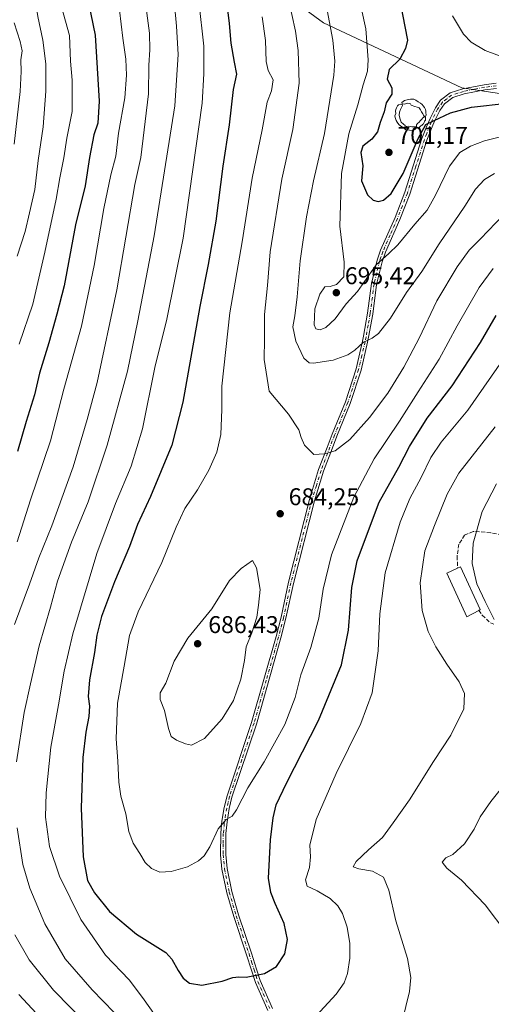
# Model space of a CAD drawing. Units: metres. Extents: x 626799 to 630222, y 4789766 to 4792135.
# Drawn here: x 627951 to 628147, y 4791064 to 4791471 of the extents above; entities that cross this region are included whole.
import ezdxf

# ---------------------------------------------------------------- set-up
doc = ezdxf.new("R2010")
doc.units = ezdxf.units.M
doc.header["$MEASUREMENT"] = 0
doc.linetypes.add('DGN Style 3', pattern=[2.307223, 1.648017, -0.659207])
doc.linetypes.add('DGN Style 4', pattern=[2.638475, 1.318413, -0.659207, 0.001648, -0.659207])
for name, color, linetype, lineweight in [('Camino Cxs', 7, 'Continuous', 0), ('Camino eje', 30, 'DGN Style 4', 13), ('Curva de nivel maestra', 30, 'Continuous', 30), ('Curva de nivel normal', 30, 'Continuous', 0), ('Edificación Cxs', 1, 'Continuous', 13), ('Muro lineal', 1, 'DGN Style 3', 13), ('Pastizal CxS', 92, 'Continuous', 0), ('Punto de cota en terreno', 7, 'Continuous', 0), ('Rótulo de punto de cota en terreno', 7, 'Continuous', 0), ('Suelo desnudo CxS', 253, 'Continuous', 0), ('Yacimiento arqueológico puntual', 7, 'Continuous', 0)]:
    doc.layers.add(name, color=color, linetype=linetype, lineweight=lineweight)
doc.styles.add('Style-Arial', font='txt')

# ---------------------------------------------------------------- blocks, each defined once
blk = doc.blocks.new('*U5')
at = {"layer": 'Pastizal CxS', "color": 92, "linetype": 'Continuous', "lineweight": 0}
blk.add_polyline3d([(628054.9833, 4791486.1901, 682.5085), (628077.1427, 4791469.8639, 689.1084), (628134.2903, 4791443.0409, 702.1514), (628172.7777, 4791437.2095, 700.8745), (628211.2655, 4791436.0433, 699.9605), (628245.0871, 4791440.7069, 699.8748), (628262.5813, 4791452.3689, 702.9233), (628271.9111, 4791473.3601, 709.0326)], dxfattribs=at)
blk = doc.blocks.new('5PATER')
at = {"layer": 'Suelo desnudo CxS', "linetype": 'Continuous', "lineweight": 0}
h = blk.add_hatch(color=51, dxfattribs=at)
edge = h.paths.add_edge_path()
edge.add_ellipse((0, 0), major_axis=(-0.11, -0.111), ratio=0.999422, start_angle=0, end_angle=360)
blk = doc.blocks.new('5YACIM')
at = {"layer": 'Punto de cota en terreno', "color": 252, "linetype": 'Continuous', "lineweight": 0, "flags": 128}
for points in [[(-0.355, 0.366), (-0.367, 0.405), (-0.446, 0.421), (-0.522, 0.394), (-0.554, 0.342), (-0.598, 0.266), (-0.63, 0.199), (-0.638, 0.127), (-0.63, 0.035), (-0.669, -0.064), (-0.65, -0.132), (-0.63, -0.215), (-0.61, -0.263), (-0.578, -0.323), (-0.546, -0.366), (-0.498, -0.434), (-0.442, -0.482), (-0.379, -0.526), (-0.319, -0.541), (-0.251, -0.545), (-0.243, -0.462), (-0.315, -0.406), (-0.41, -0.327), (-0.466, -0.163), (-0.494, -0.04), (-0.474, 0.079), (-0.442, 0.191)], [(0.613, -0.064), (0.621, -0.02), (0.617, 0.059), (0.613, 0.123), (0.593, 0.195), (0.554, 0.282), (0.498, 0.346), (0.458, 0.401), (0.394, 0.453), (0.295, 0.517), (0.203, 0.581), (0.111, 0.624), (-0.016, 0.628), (-0.156, 0.6), (-0.267, 0.569), (-0.383, 0.485), (-0.363, 0.429), (-0.283, 0.417), (-0.128, 0.457), (-0.02, 0.433), (0.004, 0.37), (0.155, 0.326), (0.251, 0.294), (0.334, 0.266), (0.39, 0.183), (0.434, 0.103), (0.482, 0.02), (0.518, -0.032), (0.546, -0.08), (0.601, -0.1)], [(0.331, -0.561), (0.366, -0.518), (0.41, -0.486), (0.442, -0.462), (0.478, -0.426), (0.518, -0.394), (0.542, -0.339), (0.562, -0.287), (0.601, -0.251), (0.601, -0.207), (0.601, -0.152), (0.593, -0.128), (0.558, -0.104), (0.494, -0.148), (0.442, -0.207), (0.382, -0.271), (0.331, -0.327), (0.263, -0.378), (0.219, -0.438), (0.219, -0.51), (0.239, -0.561)], [(-0.1, -0.494), (-0.183, -0.51), (-0.251, -0.557), (-0.267, -0.609), (-0.199, -0.645), (-0.06, -0.665), (0.072, -0.673), (0.163, -0.637), (0.203, -0.593), (0.219, -0.549), (0.203, -0.526), (0.123, -0.518), (0.036, -0.518)]]:
    blk.add_lwpolyline(points, close=True, dxfattribs=at)

msp = doc.modelspace()

# ---------------------------------------------------------------- linework, layer by layer
at = {"layer": 'Camino Cxs', "color": 7, "linetype": 'Continuous', "lineweight": 0}
for points in [[(628054.1201, 4791061.2101, 672.8327), (628048.9301, 4791072.8301, 674.934), (628047.3101, 4791077.8901, 675.6462), (628045.2601, 4791084.3101, 676.2923), (628039.9301, 4791100.1301, 677.2264), (628037.0601, 4791109.9201, 677.8287), (628035.0801, 4791119.6701, 678.8176), (628034.5001, 4791125.7101, 679.3781), (628034.5801, 4791134.5601, 680.1776), (628034.9401, 4791138.2301, 680.5046), (628035.0601, 4791139.5301, 680.6481), (628036.0101, 4791145.2401, 681.2001), (628037.1801, 4791150.0601, 681.5918), (628047.3201, 4791180.3901, 683.4996), (628057.4501, 4791215.9501, 683.2645), (628059.5101, 4791223.9901, 683.4309), (628062.5701, 4791238.4201, 683.6388), (628071.2601, 4791272.7201, 684.2229), (628075.0701, 4791285.0401, 684.9085), (628078.5601, 4791294.1501, 685.5475), (628080.6801, 4791299.7001, 686.051), (628086.1701, 4791313.1401, 687.5447), (628090.5801, 4791326.7501, 689.2336), (628093.2701, 4791338.2101, 690.6777), (628093.6401, 4791340.2401, 691.0118), (628095.3601, 4791349.7401, 692.6142), (628096.9701, 4791362.0101, 694.2516), (628099.2701, 4791371.6801, 695.5724), (628100.7301, 4791375.8001, 696.0491), (628106.6901, 4791389.3901, 697.8351), (628110.7901, 4791399.7901, 699.0022), (628117.8201, 4791422.0301, 700.054), (628119.7501, 4791426.8201, 700.2175), (628121.1801, 4791430.3401, 700.4058), (628123.3901, 4791434.7801, 700.7412), (628125.5601, 4791437.8801, 701.0617), (628129.5501, 4791440.9001, 701.5057), (628134.8001, 4791442.5901, 701.7876), (628143.5301, 4791444.2901, 702.2576), (628148.4801, 4791444.9201, 702.4892)], [(628054.1201, 4791061.2101, 672.8327), (628048.9301, 4791072.8301, 674.934), (628047.3101, 4791077.8901, 675.6462), (628045.2601, 4791084.3101, 676.2923), (628039.9301, 4791100.1301, 677.2264), (628037.0601, 4791109.9201, 677.8287), (628035.0801, 4791119.6701, 678.8176), (628034.5001, 4791125.7101, 679.3781), (628034.5801, 4791134.5601, 680.1776), (628034.9401, 4791138.2301, 680.5046), (628035.0601, 4791139.5301, 680.6481), (628036.0101, 4791145.2401, 681.2001), (628037.1801, 4791150.0601, 681.5918), (628047.3201, 4791180.3901, 683.4996), (628057.4501, 4791215.9501, 683.2645), (628059.5101, 4791223.9901, 683.4309), (628062.5701, 4791238.4201, 683.6388), (628071.2601, 4791272.7201, 684.2229), (628075.0701, 4791285.0401, 684.9085), (628078.5601, 4791294.1501, 685.5475), (628080.6801, 4791299.7001, 686.051), (628086.1701, 4791313.1401, 687.5447), (628090.5801, 4791326.7501, 689.2336), (628093.2701, 4791338.2101, 690.6777), (628093.6401, 4791340.2401, 691.0118), (628095.3601, 4791349.7401, 692.6142), (628096.9701, 4791362.0101, 694.2516), (628099.2701, 4791371.6801, 695.5724), (628100.7301, 4791375.8001, 696.0491), (628106.6901, 4791389.3901, 697.8351), (628110.7901, 4791399.7901, 699.0022), (628117.8201, 4791422.0301, 700.054), (628119.7501, 4791426.8201, 700.2175), (628121.1801, 4791430.3401, 700.4058), (628123.3901, 4791434.7801, 700.7412), (628125.5601, 4791437.8801, 701.0617), (628129.5501, 4791440.9001, 701.5057), (628134.8001, 4791442.5901, 701.7876), (628143.5301, 4791444.2901, 702.2576), (628148.4801, 4791444.9201, 702.4892)], [(628148.6501, 4791442.8101, 701.9062), (628143.8701, 4791442.2001, 701.7194), (628135.3301, 4791440.5301, 701.478), (628130.5401, 4791439.0001, 701.2399), (628127.1001, 4791436.3901, 700.8241), (628125.2201, 4791433.7001, 700.5531), (628123.1101, 4791429.4701, 700.1635), (628122.3501, 4791427.5801, 700.0602), (628119.8101, 4791421.3101, 699.7016), (628112.7901, 4791399.0801, 698.3694), (628108.6401, 4791388.5801, 697.2629), (628102.6801, 4791374.9601, 695.5616), (628101.3101, 4791371.0701, 695.0781), (628099.0501, 4791361.6301, 693.7989), (628097.4501, 4791349.4201, 691.9551), (628095.7301, 4791339.8701, 690.6286), (628095.3501, 4791337.7801, 690.345), (628092.6201, 4791326.1801, 688.9149), (628088.1601, 4791312.4101, 687.3393), (628082.6501, 4791298.9201, 685.9048), (628080.8001, 4791294.0901, 685.462), (628077.0801, 4791284.3501, 684.8046), (628073.3001, 4791272.1501, 684.0531), (628064.6301, 4791237.9401, 683.3138), (628061.5701, 4791223.5101, 683.1461), (628059.4901, 4791215.4001, 682.9544), (628049.3501, 4791179.7601, 683.1499), (628039.2201, 4791149.4801, 681.1436), (628038.0801, 4791144.8101, 680.7082), (628037.1701, 4791139.3151, 680.2102), (628036.6901, 4791134.4501, 679.8073), (628036.6201, 4791125.8001, 679.0737), (628037.1801, 4791119.9901, 678.5575), (628039.1201, 4791110.4301, 677.6634), (628041.9501, 4791100.7701, 677.0779), (628047.2801, 4791084.9701, 676.2202), (628049.4001, 4791078.3101, 675.5895), (628050.9101, 4791073.5801, 674.9593), (628056.0301, 4791062.1201, 672.9274)], [(628148.6501, 4791442.8101, 701.9062), (628143.8701, 4791442.2001, 701.7194), (628135.3301, 4791440.5301, 701.478), (628130.5401, 4791439.0001, 701.2399), (628127.1001, 4791436.3901, 700.8241), (628125.2201, 4791433.7001, 700.5531), (628123.1101, 4791429.4701, 700.1635), (628122.3501, 4791427.5801, 700.0602), (628119.8101, 4791421.3101, 699.7016), (628112.7901, 4791399.0801, 698.3694), (628108.6401, 4791388.5801, 697.2629), (628102.6801, 4791374.9601, 695.5616), (628101.3101, 4791371.0701, 695.0781), (628099.0501, 4791361.6301, 693.7989), (628097.4501, 4791349.4201, 691.9551), (628095.7301, 4791339.8701, 690.6286), (628095.3501, 4791337.7801, 690.345), (628092.6201, 4791326.1801, 688.9149), (628088.1601, 4791312.4101, 687.3393), (628082.6501, 4791298.9201, 685.9048), (628080.8001, 4791294.0901, 685.462), (628077.0801, 4791284.3501, 684.8046), (628073.3001, 4791272.1501, 684.0531), (628064.6301, 4791237.9401, 683.3138), (628061.5701, 4791223.5101, 683.1461), (628059.4901, 4791215.4001, 682.9544), (628049.3501, 4791179.7601, 683.1499), (628039.2201, 4791149.4801, 681.1436), (628038.0801, 4791144.8101, 680.7082), (628037.1701, 4791139.3151, 680.2102), (628036.6901, 4791134.4501, 679.8073), (628036.6201, 4791125.8001, 679.0737), (628037.1801, 4791119.9901, 678.5575), (628039.1201, 4791110.4301, 677.6634), (628041.9501, 4791100.7701, 677.0779), (628047.2801, 4791084.9701, 676.2202), (628049.4001, 4791078.3101, 675.5895), (628050.9101, 4791073.5801, 674.9593), (628056.0301, 4791062.1201, 672.9274)]]:
    msp.add_polyline3d(points, dxfattribs=at)
at = {"layer": 'Camino eje', "color": 30, "linetype": 'DGN Style 4', "lineweight": 13}
msp.add_polyline3d([(628148.5651, 4791443.8651, 702.1978), (628143.7001, 4791443.2451, 701.9763), (628139.4301, 4791442.4101, 701.7673), (628135.0651, 4791441.5601, 701.6311), (628132.6701, 4791440.7951, 701.5181), (628130.0451, 4791439.9501, 701.3708), (628128.0501, 4791438.4401, 701.1095), (628126.3301, 4791437.1351, 700.938), (628124.3051, 4791434.2401, 700.6477), (628123.2001, 4791432.0201, 700.4253), (628122.1451, 4791429.9051, 700.2897), (628121.7651, 4791428.9601, 700.2349), (628121.0501, 4791427.2001, 700.1351), (628119.7801, 4791424.0651, 699.9751), (628118.8151, 4791421.6701, 699.8812), (628115.3001, 4791410.5501, 699.4481), (628111.7901, 4791399.4351, 698.6687), (628109.7151, 4791394.1851, 698.1891), (628107.6651, 4791388.9851, 697.5305), (628104.6951, 4791382.2051, 696.7575), (628101.6125, 4791375.1175, 695.7716), (628100.8451, 4791372.9401, 695.5051), (628100.2901, 4791371.3751, 695.3247), (628099.1401, 4791366.5401, 694.6526), (628098.0101, 4791361.8201, 694.0036), (628096.4051, 4791349.5801, 692.2823), (628095.5451, 4791344.8051, 691.5399), (628094.6851, 4791340.0551, 690.8174), (628094.3101, 4791337.9951, 690.5081), (628092.9651, 4791332.2651, 689.7246), (628091.6001, 4791326.4651, 689.0654), (628087.1651, 4791312.7751, 687.407), (628081.6651, 4791299.3101, 685.9785), (628080.7401, 4791296.8951, 685.7592), (628077.8201, 4791289.2501, 685.1483), (628076.0751, 4791284.6951, 684.8567), (628074.1701, 4791278.5351, 684.4729), (628072.2801, 4791272.4351, 684.173), (628063.6001, 4791238.1801, 683.4758), (628060.5401, 4791223.7501, 683.2873), (628058.4701, 4791215.6751, 683.1068), (628053.4051, 4791197.8951, 683.3232), (628048.3351, 4791180.0751, 683.3209), (628043.2701, 4791164.9351, 682.5063), (628038.2001, 4791149.7701, 681.3548), (628037.6151, 4791147.3601, 681.1033), (628037.0451, 4791145.0251, 680.9257), (628036.5951, 4791142.3051, 680.6666), (628036.1151, 4791139.4225, 680.4282), (628036.0501, 4791138.7451, 680.3599), (628035.6351, 4791134.5051, 679.9923), (628035.6001, 4791130.1801, 679.5979), (628035.5601, 4791125.7551, 679.2261), (628036.1301, 4791119.8301, 678.6875), (628038.0901, 4791110.1751, 677.7493), (628040.9401, 4791100.4501, 677.1522), (628043.6051, 4791092.5401, 676.8168), (628046.2701, 4791084.6401, 676.2563), (628047.2951, 4791081.4301, 675.9803), (628048.3551, 4791078.1001, 675.6177), (628049.1651, 4791075.5701, 675.2784), (628049.9201, 4791073.2051, 674.9474), (628055.0751, 4791061.6651, 672.88)], dxfattribs=at)
at = {"layer": 'Curva de nivel maestra', "color": 30, "linetype": 'Continuous', "lineweight": 30, "flags": 128}
for points, elevation in [([(627950.14, 4791535.9501), (627953.66, 4791530.4401), (627958.12, 4791524.2601), (627965.88, 4791512.7801), (627971.78, 4791503.7001), (627975.53, 4791492.1301), (627978.23, 4791485.1401), (627979.9, 4791478.1301), (627982.56, 4791464.8001), (627984.26, 4791437.4501), (627983.78, 4791428.4201), (627982.02, 4791423.5801), (627980.22, 4791414.2501), (627978.43, 4791402.4201), (627974.51, 4791386.2701), (627969.82, 4791361.0901), (627966.78, 4791349.4301), (627963.42, 4791337.4801), (627959.54, 4791324.9601), (627957.46, 4791316.0401), (627954.1, 4791304.9801), (627950.5, 4791292.5901)], 650), ([(628108.8, 4791478.3701), (628111.88, 4791462.7901), (628111, 4791459.2401), (628108.66, 4791454.9001), (628104.2, 4791450.5701), (628103.47, 4791446.5801), (628105.3, 4791443.0001), (628105.32, 4791440.4301), (628103.07, 4791436.7701), (628102.14, 4791433.1501), (628100.56, 4791428.7201), (628099.43, 4791424.7801), (628097.14, 4791421.7201), (628093.34, 4791418.8901), (628092.6, 4791416.3301), (628093.31, 4791410.6801), (628092.82, 4791404.4801), (628095.36, 4791398.8001), (628097.66, 4791396.5301), (628099.66, 4791395.9401), (628101.86, 4791396.5301), (628105.14, 4791399.3401), (628110.08, 4791407.5201), (628116.2, 4791422.0601), (628119.49, 4791427.9101), (628122.64, 4791429.3401), (628129.65, 4791432.6801), (628138.35, 4791435.0101), (628153.12, 4791436.7301)], 700), ([(628037.38, 4791475.2601), (628038.01, 4791469.7001), (628038.68, 4791461.5101), (628040.14, 4791453.6901), (628041.15, 4791448.6501), (628039.74, 4791442.3701), (628038.12, 4791427.7201), (628035.49, 4791410.5901), (628032.48, 4791387.8001), (628029.4, 4791369.9101), (628025.89, 4791352.5001), (628018.82, 4791312.9801), (628014.3, 4791295.1401), (628005.5, 4791273.9201), (628000.12, 4791262.3301), (627996.82, 4791253.2001), (627990.62, 4791238.6001), (627985.22, 4791224.2701), (627983.33, 4791216.6001), (627982.38, 4791209.3101), (627980.32, 4791198.1001), (627979.7, 4791191.1001), (627980.2, 4791187.1701), (627980.03, 4791182.8201), (627978.7, 4791176.3801), (627977.52, 4791165.9401), (627976.87, 4791144.9201), (627977.66, 4791124.8001), (627979.44, 4791115.0601), (627982.28, 4791109.9001), (627988.57, 4791102.1801), (627999.7, 4791092.8001), (628011.88, 4791085.1701), (628014.36, 4791082.5101), (628016.99, 4791077.7801), (628019.02, 4791074.5801), (628021.69, 4791072.5401), (628026.76, 4791071.7401), (628035.21, 4791073.3401), (628039.57, 4791074.8501), (628042.11, 4791075.1501), (628045.15, 4791075.0801), (628052.67, 4791076.5601), (628057.66, 4791079.3901), (628061.12, 4791084.6501), (628062.16, 4791090.6101), (628060.86, 4791097.2501), (628057.04, 4791105.5601), (628055.27, 4791110.1201), (628054.37, 4791116.0001), (628055.17, 4791131.7901), (628056.28, 4791140.9301), (628057.55, 4791146.3801), (628061.74, 4791155.2801), (628075.08, 4791181.2801), (628084.48, 4791204.2701), (628087.42, 4791218.6001), (628088.81, 4791236.2701), (628091.08, 4791247.2901), (628095.33, 4791258.6901), (628100.1, 4791271.5601), (628108.19, 4791286.0901), (628112.66, 4791294.5701), (628119.98, 4791306.3701), (628130.32, 4791319.7801), (628142.04, 4791337.6601), (628148.55, 4791348.7601)], 675)]:
    msp.add_lwpolyline(points, dxfattribs=dict(at, elevation=elevation))
at = {"layer": 'Curva de nivel normal', "color": 30, "linetype": 'Continuous', "lineweight": 0, "flags": 128}
for points, elevation in [([(627950.33, 4791517.89), (627957.69, 4791507.26), (627961.48, 4791502.81), (627963.43, 4791498.59), (627966.3, 4791487.4), (627968.71, 4791476.57), (627972.01, 4791464.71), (627972.42, 4791453.99), (627973.06, 4791446.19), (627973.11, 4791433.29), (627970.94, 4791422.13), (627969.6, 4791414.09), (627968.01, 4791405.74), (627966.52, 4791396.91), (627961.73, 4791375.08), (627956.79, 4791353.55), (627951.18, 4791336.92)], 645), ([(627944.56, 4791509.11), (627952.76, 4791496), (627957.52, 4791481.08), (627958.87, 4791472.49), (627961.02, 4791462.79), (627962.16, 4791452.97), (627962.26, 4791441.68), (627961.06, 4791426.91), (627958.97, 4791412.91), (627957.68, 4791400.91), (627955.41, 4791391.25), (627953.62, 4791383.62), (627950.28, 4791373.43)], 640), ([(628059.38, 4791494.15), (628065.48, 4791466.5), (628066.56, 4791458.49), (628067.01, 4791444.91), (628064.42, 4791425.83), (628059.82, 4791405.2), (628054.98, 4791375.16), (628053.88, 4791361.17), (628052.66, 4791349.3), (628052.7, 4791339.11), (628052.54, 4791330.58), (628054.6, 4791317.53), (628062.54, 4791307.96), (628066.9, 4791301.5), (628067.8, 4791298.4), (628069.28, 4791295.21), (628073.15, 4791291.28), (628077.57, 4791291.6), (628081.94, 4791292.88), (628087.93, 4791297.53), (628096.18, 4791306.59), (628103.73, 4791316.73), (628110.38, 4791327.48), (628116.67, 4791339.48), (628124.04, 4791354.92), (628132.35, 4791368.96), (628137.36, 4791375.79), (628142.08, 4791380.55), (628151.61, 4791390.51)], 685), ([(628090.79, 4791485.06), (628094.57, 4791467.44), (628095.62, 4791454.56), (628095.24, 4791449.86), (628093.45, 4791444.26), (628091.34, 4791436.03), (628087.6, 4791424.04), (628084.6, 4791407.56), (628083.86, 4791385.78), (628085.68, 4791370.87), (628085.44, 4791364.78), (628082.48, 4791361.68), (628079.86, 4791360.88), (628077.7, 4791360.63), (628075.59, 4791357.68), (628073.55, 4791351.59), (628073.43, 4791348.24), (628073.23, 4791345.01), (628073.89, 4791343.32), (628075.66, 4791342.94), (628078.03, 4791343.9), (628081.98, 4791347.41), (628086.48, 4791353.59), (628091.1, 4791358.8), (628098.87, 4791369.76), (628104.08, 4791374.46), (628107.87, 4791378.1), (628114.94, 4791386.67), (628119.92, 4791392.44), (628123.45, 4791398.58), (628129.17, 4791410.58), (628133.52, 4791416.3), (628137.95, 4791418.92), (628143.65, 4791421.13), (628149.77, 4791422.56)], 695), ([(628015.38, 4791477.55), (628016.28, 4791468.51), (628017.02, 4791456.76), (628015.62, 4791435.56), (628007.07, 4791381.78), (628000.22, 4791346.67), (627995.95, 4791325.76), (627987.61, 4791295.22), (627979.76, 4791271.77), (627972.78, 4791255.04), (627967.02, 4791238.95), (627964.14, 4791228.07), (627959.47, 4791212.09), (627955.85, 4791196.4), (627953.28, 4791184.49), (627950.08, 4791164.16)], 665), ([(628025.44, 4791478.72), (628027.62, 4791460.26), (628027.51, 4791452.66), (628027.53, 4791448.83), (628026.9, 4791436.74), (628018.98, 4791380.83), (628012.29, 4791347.26), (628007.25, 4791327.26), (628002.14, 4791301.99), (627997.55, 4791286.44), (627991.01, 4791271.06), (627983.32, 4791250.39), (627973.38, 4791217.04), (627969.76, 4791201.59), (627967.4, 4791187.66), (627964.3, 4791170.15), (627962.35, 4791151.33), (627962.11, 4791141.24), (627963.71, 4791129.14), (627967.81, 4791116.78), (627976.75, 4791098.87), (627986.88, 4791084.16), (627996.66, 4791073.94), (628002.18, 4791066.55), (628009.9, 4791055.71)], 670), ([(628003.67, 4791475.95), (628005.05, 4791465.58), (628005.17, 4791458.7), (628004.76, 4791452.38), (628004.64, 4791440.49), (628001.54, 4791414.25), (627999.06, 4791403.06), (627991.6, 4791359.44), (627983.5, 4791321.13), (627979.3, 4791305.78), (627973.57, 4791286.13), (627964.68, 4791261.73), (627959.32, 4791248.6), (627955.4, 4791237.6), (627949.2, 4791221.01)], 660), ([(627992.64, 4791475.21), (627994.05, 4791463.64), (627995.28, 4791454.94), (627995.63, 4791448.22), (627994.94, 4791438.85), (627992.3, 4791424.21), (627991.16, 4791414.74), (627989.1, 4791407), (627986.17, 4791393.08), (627982.18, 4791369.53), (627976.94, 4791344.43), (627969.64, 4791318.36), (627964.2, 4791296.92), (627955.92, 4791272.6), (627950.28, 4791255.19)], 655), ([(628147.26, 4791368.23), (628141.52, 4791360.39), (628132.46, 4791344.55), (628124.98, 4791330.76), (628116.28, 4791317.3), (628108.56, 4791305.08), (628098.07, 4791289.55), (628089.58, 4791273.6), (628080.44, 4791249.8), (628076.98, 4791235.64), (628075.22, 4791223.56), (628071.85, 4791211.38), (628067.66, 4791200.07), (628065.33, 4791190.78), (628061.07, 4791179.61), (628052.59, 4791164.14), (628045.82, 4791153.4), (628041.08, 4791144.32), (628039.31, 4791141.68), (628036.85, 4791140.26), (628033.54, 4791136.36), (628030, 4791129.02), (628027.67, 4791125.19), (628025.3, 4791123.12), (628020.81, 4791120.69), (628014.09, 4791118.74), (628009.37, 4791118.53), (628005.86, 4791119.96), (628003.28, 4791122.43), (628001.05, 4791126.25), (627998.35, 4791130.54), (627996.58, 4791135.28), (627995.25, 4791142.61), (627993.25, 4791149.94), (627992.35, 4791155.67), (627991.93, 4791164.43), (627991.3, 4791173.66), (627991.8, 4791188.4), (627994.64, 4791203.65), (627996.87, 4791216.35), (628000.34, 4791226.15), (628010.26, 4791246.6), (628016.1, 4791261.27), (628019.75, 4791268.93), (628024.9, 4791276.65), (628029.71, 4791284.81), (628032.96, 4791292.31), (628034.63, 4791299.59), (628035.03, 4791309.92), (628035, 4791319.59), (628038.37, 4791349.92), (628043.39, 4791379.25), (628047.51, 4791405.69), (628051.68, 4791425.66), (628053.77, 4791437.06), (628055.56, 4791441.76), (628056.29, 4791446.37), (628054.26, 4791450.24), (628053.32, 4791453.9), (628053.03, 4791462.61), (628051.75, 4791472.41)], 680), ([(628078.54, 4791475.15), (628080.97, 4791462.81), (628081.74, 4791454.09), (628081.4, 4791448.32), (628077.49, 4791424.08), (628072.98, 4791404.56), (628070, 4791389.7), (628067.42, 4791371.43), (628066.24, 4791356.61), (628065.17, 4791348.71), (628064.4, 4791344.18), (628065.62, 4791338.17), (628068.89, 4791331.22), (628071.18, 4791329.23), (628072.9, 4791329.05), (628081.03, 4791330.32), (628087.15, 4791332.55), (628090.03, 4791334.46), (628093.66, 4791337.77), (628097.24, 4791339.38), (628099.78, 4791341.38), (628104.76, 4791347.7), (628111.48, 4791358.36), (628117.74, 4791367.07), (628124.97, 4791378.45), (628135.5, 4791394.07), (628139.95, 4791401.15), (628143.65, 4791405.04), (628147.82, 4791407.57)], 690), ([(628130.5, 4791472.83), (628135.06, 4791465.24), (628138.16, 4791461.96), (628143.94, 4791458.43), (628153.66, 4791454.87)], 705), ([(627949.16, 4791469.98), (627951.6, 4791462.22), (627952.34, 4791458.32), (627951.88, 4791454.64), (627951.95, 4791449.84), (627951.62, 4791441.5), (627949.13, 4791419.7)], 635), ([(628073.99, 4791058.99), (628082.36, 4791067.94), (628085.69, 4791072.62), (628087.01, 4791076.6), (628087.95, 4791082.83), (628087.94, 4791088.92), (628086.82, 4791095.7), (628084.96, 4791101.32), (628083.05, 4791104.61), (628079.84, 4791107.53), (628074.51, 4791110.8), (628070.36, 4791112.74), (628069.64, 4791115.29), (628071.23, 4791120.34), (628071.72, 4791124.81), (628071.44, 4791129.66), (628074.03, 4791140.28), (628082.28, 4791159.28), (628092.56, 4791179.94), (628097.19, 4791192.71), (628099.73, 4791210.09), (628100.39, 4791225.35), (628102.67, 4791242.34), (628108.81, 4791263.27), (628112.83, 4791273.13), (628117.44, 4791281.77), (628121.44, 4791290.11), (628125.74, 4791296.46), (628136.81, 4791309.71), (628153.27, 4791333.26)], 670), ([(628109.6, 4791056.66), (628112.69, 4791069.05), (628113.28, 4791074.95), (628111.83, 4791082.72), (628106.98, 4791098.35), (628104.12, 4791111.05), (628101.87, 4791116.39), (628097.32, 4791118.9), (628091.68, 4791119.86), (628089.41, 4791120.74), (628090.55, 4791122.85), (628095.7, 4791127.66), (628101.44, 4791132.81), (628105.87, 4791138.92), (628112.62, 4791148.45), (628122.65, 4791164.26), (628129.76, 4791175.21), (628135.1, 4791186.04), (628135.49, 4791192.39), (628133.26, 4791197.28), (628128.13, 4791204.52), (628123.51, 4791211.75), (628120.41, 4791218.03), (628117.85, 4791226.8), (628117.1, 4791238.19), (628119.05, 4791251.42), (628122.97, 4791261.93), (628128.22, 4791274.85), (628133.08, 4791283.59), (628148.15, 4791302.74)], 665), ([(628147.69, 4791223.04), (628143.93, 4791230.48), (628140.57, 4791237.74), (628138.65, 4791246.14), (628139, 4791254.68), (628142.74, 4791267.7), (628148.61, 4791279.11)], 660), ([(628047.66, 4791247.37), (628042.97, 4791244.18), (628038.2, 4791239.12), (628030.82, 4791227.41), (628020.92, 4791215.34), (628015.32, 4791205.74), (628011.8, 4791196.74), (628009.44, 4791192.66), (628009.49, 4791189.88), (628011.3, 4791185.35), (628012.92, 4791177.9), (628014.12, 4791174.68), (628016.21, 4791173.06), (628019.95, 4791171.63), (628022.46, 4791171.06), (628027.91, 4791173.8), (628035.2, 4791181.97), (628039.88, 4791189.52), (628042.94, 4791198.34), (628044.35, 4791206.1), (628045.12, 4791211.67), (628047.5, 4791217.49), (628049.44, 4791224.03), (628050.21, 4791228.9), (628050.83, 4791235.38), (628049.37, 4791244.47), (628047.66, 4791247.37)], 685), ([(628152.94, 4791093.11), (628143.94, 4791104.91), (628134.24, 4791115.21), (628128.16, 4791120.17), (628126.14, 4791122.6), (628127.7, 4791124.36), (628130.66, 4791125.85), (628135.41, 4791130.26), (628139.36, 4791136.28), (628141.92, 4791141.39), (628146.35, 4791147.76), (628155.71, 4791159.45)], 660), ([(627950.31, 4791136.82), (627952.75, 4791121.65), (627955.58, 4791111.87), (627961.73, 4791097.06), (627970.22, 4791082.6), (627981.32, 4791069.8), (627990.46, 4791060.38)], 665), ([(627949.41, 4791092.54), (627955.28, 4791082.23), (627965.38, 4791069.67), (627979.62, 4791055.23)], 660), ([(627950.98, 4791067.9), (627972.93, 4791044.27)], 655)]:
    msp.add_lwpolyline(points, dxfattribs=dict(at, elevation=elevation))
at = {"layer": 'Edificación Cxs', "color": 1, "linetype": 'Continuous', "lineweight": 13, "elevation": 663.2763, "flags": 128}
msp.add_lwpolyline([(628141.3701, 4791226.8101), (628136.4401, 4791224.1901), (628128.0501, 4791242.2101), (628132.6001, 4791244.3001), (628133.7401, 4791244.8301), (628141.9601, 4791227.1401)], close=True, dxfattribs=at)
at = {"layer": 'Edificación Cxs', "color": 1, "linetype": 'Continuous', "lineweight": 13}
for points in [[(628141.3701, 4791226.8101, 661.5785), (628136.4401, 4791224.1901, 662.252), (628128.0501, 4791242.2101, 663.2763), (628132.6001, 4791244.3001, 662.8052)], [(628132.6001, 4791244.3001, 662.8052), (628133.7401, 4791244.8301, 662.2233), (628141.9601, 4791227.1401, 661.352), (628141.3701, 4791226.8101, 661.5785)]]:
    msp.add_polyline3d(points, dxfattribs=at)
at = {"layer": 'Muro lineal', "color": 1, "linetype": 'DGN Style 3', "lineweight": 13}
for points in [[(628155.4301, 4791256.9401, 655.6045), (628146.2801, 4791258.9401, 658.9326), (628139.3901, 4791259.4601, 660.9705), (628139.0301, 4791259.4701, 661.0761), (628135.4901, 4791257.9301, 662.0485), (628133.1001, 4791254.1501, 662.4234), (628132.3801, 4791249.2201, 662.0626), (628132.6001, 4791244.3001, 662.8052)], [(628141.3701, 4791226.8101, 661.5785), (628142.7601, 4791224.7601, 661.09), (628146.2301, 4791221.6101, 660.81), (628147.5101, 4791221.0701, 660.7565)]]:
    msp.add_polyline3d(points, dxfattribs=at)
at = {"layer": 'Pastizal CxS', "color": 92, "linetype": 'Continuous', "lineweight": 0}
for points in [[(628271.9111, 4791473.3601, 709.0326), (628262.5813, 4791452.3689, 702.9233), (628245.0871, 4791440.7069, 699.8748), (628211.2655, 4791436.0433, 699.9605), (628172.7777, 4791437.2095, 700.8745), (628134.2903, 4791443.0409, 702.1514), (628077.1427, 4791469.8639, 689.1084), (628054.9833, 4791486.1901, 682.5085)], [(628054.9833, 4791486.1901, 682.5085), (628077.1427, 4791469.8639, 689.1084), (628134.2903, 4791443.0409, 702.1514), (628172.7777, 4791437.2095, 700.8745), (628211.2655, 4791436.0433, 699.9605), (628245.0871, 4791440.7069, 699.8748), (628262.5813, 4791452.3689, 702.9233), (628271.9111, 4791473.3601, 709.0326)]]:
    msp.add_polyline3d(points, dxfattribs=at)

# ---------------------------------------------------------------- block references
msp.add_blockref('*U5', (0, 0), dxfattribs=at)
at = {"layer": 'Punto de cota en terreno', "color": 7, "linetype": 'Continuous', "lineweight": 0, "xscale": 10, "yscale": 10, "zscale": 10}
for p in [(628104.16, 4791416.31, 701.17), (628082.39, 4791358.25, 695.42), (628059.16, 4791266.79, 684.25), (628025, 4791213, 686.43)]:
    msp.add_blockref('5PATER', p, dxfattribs=at)
at = {"layer": 'Yacimiento arqueológico puntual', "color": 7, "linetype": 'Continuous', "lineweight": 0, "xscale": 10, "yscale": 10, "zscale": 10}
msp.add_blockref('5YACIM', (628113.31, 4791432.1), dxfattribs=at)

# ---------------------------------------------------------------- texts
at = {"layer": 'Rótulo de punto de cota en terreno', "color": 7, "linetype": 'Continuous', "lineweight": 0, "style": 'Style-Arial'}
for s, p in [('701,17', (628107.6878, 4791419.8378)), ('695,42', (628085.9178, 4791361.7778)), ('684,25', (628062.6878, 4791270.3178)), ('686,43', (628029.4097, 4791217.4097))]:
    msp.add_text(s, height=7, dxfattribs=at).set_placement(p)

doc.saveas('drawing.dxf')
